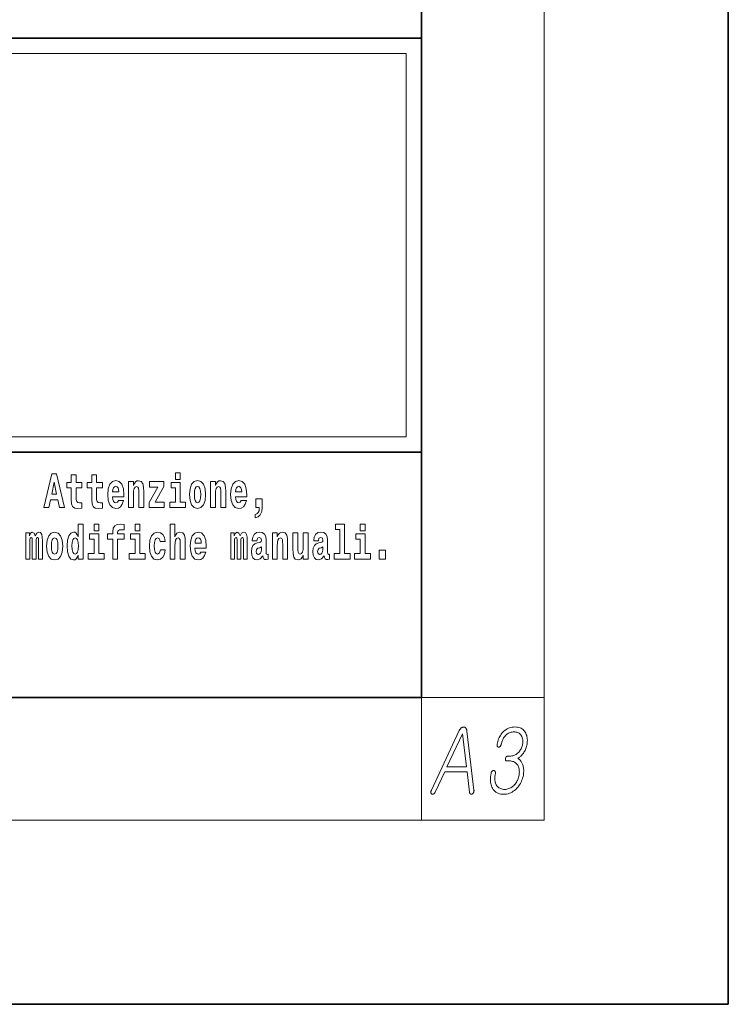
# Model space of a CAD drawing. Extents: x 0 to 420, y 0 to 297.
# Drawn here: x 397 to 420, y 0 to 32 of the extents above; entities that cross this region are included whole.
import ezdxf

# ---------------------------------------------------------------- set-up
doc = ezdxf.new("R2010")
doc.units = 0

msp = doc.modelspace()

# ---------------------------------------------------------------- linework, layer by layer
at = {"color": 7, "lineweight": 35}
for p, q in [((420, 0), (420, 297)), ((410, 10), (410, 287)), ((230, 31.5), (410, 31.5)), ((357.812, 31.5), (410, 31.5)), ((410, 10), (410, 31.5)), ((357.812, 18), (408.5, 18)), ((397, 18), (410, 18)), ((20, 10), (410, 10)), ((230, 10), (410, 10)), ((0, 0), (420, 0))]:
    msp.add_line(p, q, dxfattribs=at)
at = {"color": 7, "lineweight": 13}
for p, q in [((414, 6), (414, 291)), ((358.312, 31), (409.5, 31)), ((409.5, 31), (409.5, 18.5)), ((410, 10), (414, 10)), ((410, 10), (410, 6)), ((414, 6), (16, 6))]:
    msp.add_line(p, q, dxfattribs=at)
at = {"color": 252, "lineweight": 13}
msp.add_line((358.312, 18.5), (409.5, 18.5), dxfattribs=at)
at = {"color": 7, "lineweight": 13}
for points in [[(397.94, 17.293), (397.68, 16.193), (397.843, 16.193), (397.895, 16.446), (398.132, 16.446), (398.187, 16.193), (398.353, 16.193), (398.093, 17.293)], [(398.016, 17.019), (398.092, 16.631), (397.937, 16.631)], [(398.919, 17.016), (398.729, 17.016), (398.729, 17.265), (398.573, 17.265), (398.573, 17.016), (398.424, 17.016), (398.424, 16.839), (398.573, 16.839), (398.573, 16.46), (398.583, 16.323), (398.618, 16.232), (398.686, 16.181), (398.792, 16.163), (398.919, 16.171), (398.919, 16.352), (398.846, 16.346), (398.786, 16.358), (398.75, 16.396), (398.734, 16.458), (398.729, 16.541), (398.729, 16.839), (398.919, 16.839)], [(399.587, 17.016), (399.397, 17.016), (399.397, 17.265), (399.241, 17.265), (399.241, 17.016), (399.092, 17.016), (399.092, 16.839), (399.241, 16.839), (399.241, 16.46), (399.251, 16.323), (399.286, 16.232), (399.354, 16.181), (399.46, 16.163), (399.587, 16.171), (399.587, 16.352), (399.514, 16.346), (399.454, 16.358), (399.418, 16.396), (399.401, 16.458), (399.397, 16.541), (399.397, 16.839), (399.587, 16.839)], [(400.11, 16.422), (400.077, 16.368), (400.029, 16.349), (399.987, 16.362), (399.954, 16.4), (399.93, 16.463), (399.918, 16.55), (400.29, 16.55), (400.291, 16.607), (400.274, 16.808), (400.221, 16.956), (400.138, 17.045), (400.025, 17.075), (399.917, 17.043), (399.834, 16.954), (399.781, 16.81), (399.763, 16.62), (399.781, 16.426), (399.834, 16.282), (399.915, 16.193), (400.022, 16.163), (400.11, 16.179), (400.181, 16.225), (400.236, 16.304), (400.277, 16.422)], [(400.443, 17.045), (400.443, 16.193), (400.602, 16.193), (400.602, 16.617), (400.606, 16.732), (400.623, 16.815), (400.655, 16.864), (400.705, 16.881), (400.746, 16.866), (400.768, 16.824), (400.776, 16.756), (400.778, 16.667), (400.778, 16.193), (400.937, 16.193), (400.937, 16.71), (400.931, 16.862), (400.909, 16.976), (400.858, 17.048), (400.767, 17.073), (400.714, 17.064), (400.67, 17.035), (400.633, 16.986), (400.602, 16.915), (400.602, 17.045)], [(401.593, 16.886), (401.593, 17.045), (401.13, 17.045), (401.13, 16.861), (401.392, 16.861), (401.112, 16.36), (401.112, 16.193), (401.608, 16.193), (401.608, 16.377), (401.305, 16.377)], [(402.301, 16.369), (402.13, 16.369), (402.13, 17.016), (401.829, 17.016), (401.829, 16.839), (401.973, 16.839), (401.973, 16.369), (401.784, 16.369), (401.784, 16.193), (402.301, 16.193)], [(401.973, 17.332), (401.973, 17.116), (402.13, 17.116), (402.13, 17.332)], [(402.428, 16.618), (402.446, 16.423), (402.498, 16.281), (402.581, 16.193), (402.692, 16.163), (402.802, 16.193), (402.885, 16.281), (402.937, 16.423), (402.956, 16.618), (402.937, 16.812), (402.885, 16.956), (402.801, 17.043), (402.691, 17.075), (402.581, 17.043), (402.498, 16.956), (402.446, 16.812)], [(403.115, 17.045), (403.115, 16.193), (403.274, 16.193), (403.274, 16.617), (403.278, 16.732), (403.295, 16.815), (403.327, 16.864), (403.377, 16.881), (403.418, 16.866), (403.44, 16.824), (403.448, 16.756), (403.45, 16.667), (403.45, 16.193), (403.609, 16.193), (403.609, 16.71), (403.603, 16.862), (403.581, 16.976), (403.53, 17.048), (403.439, 17.073), (403.386, 17.064), (403.341, 17.035), (403.305, 16.986), (403.274, 16.915), (403.274, 17.045)], [(404.118, 16.422), (404.085, 16.368), (404.037, 16.349), (403.995, 16.362), (403.962, 16.4), (403.937, 16.463), (403.926, 16.55), (404.298, 16.55), (404.299, 16.607), (404.281, 16.808), (404.229, 16.956), (404.146, 17.045), (404.033, 17.075), (403.925, 17.043), (403.842, 16.954), (403.788, 16.81), (403.771, 16.62), (403.788, 16.426), (403.842, 16.282), (403.923, 16.193), (404.029, 16.163), (404.118, 16.179), (404.189, 16.225), (404.243, 16.304), (404.284, 16.422)], [(400.128, 16.713), (399.922, 16.713), (399.931, 16.786), (399.954, 16.842), (399.986, 16.877), (400.025, 16.889), (400.066, 16.877), (400.098, 16.843), (400.118, 16.788)], [(402.692, 16.886), (402.737, 16.869), (402.77, 16.818), (402.79, 16.734), (402.798, 16.62), (402.79, 16.504), (402.77, 16.42), (402.737, 16.369), (402.692, 16.354), (402.647, 16.369), (402.613, 16.422), (402.594, 16.507), (402.587, 16.626), (402.594, 16.737), (402.615, 16.818), (402.648, 16.869)], [(404.136, 16.713), (403.929, 16.713), (403.938, 16.786), (403.962, 16.842), (403.994, 16.877), (404.033, 16.889), (404.074, 16.877), (404.106, 16.843), (404.126, 16.788)], [(404.57, 15.864), (404.666, 15.894), (404.738, 15.96), (404.783, 16.067), (404.798, 16.205), (404.798, 16.485), (404.594, 16.485), (404.594, 16.193), (404.705, 16.193), (404.705, 16.171), (404.696, 16.094), (404.672, 16.035), (404.629, 15.995), (404.57, 15.973)], [(398.802, 14.648), (398.802, 14.517), (398.961, 14.517), (398.961, 15.655), (398.802, 15.655), (398.802, 15.238), (398.77, 15.309), (398.735, 15.36), (398.695, 15.389), (398.648, 15.398), (398.564, 15.366), (398.497, 15.278), (398.454, 15.135), (398.438, 14.943), (398.454, 14.75), (398.497, 14.606), (398.564, 14.517), (398.648, 14.487), (398.696, 14.496), (398.736, 14.525), (398.77, 14.575)], [(399.317, 15.655), (399.317, 15.439), (399.473, 15.439), (399.473, 15.655)], [(399.759, 15.162), (399.929, 15.162), (399.929, 14.517), (400.086, 14.517), (400.086, 15.162), (400.298, 15.162), (400.298, 15.339), (400.086, 15.339), (400.086, 15.376), (400.093, 15.422), (400.114, 15.452), (400.149, 15.468), (400.2, 15.474), (400.299, 15.466), (400.299, 15.647), (400.182, 15.655), (400.069, 15.642), (399.99, 15.603), (399.944, 15.527), (399.929, 15.406), (399.929, 15.339), (399.759, 15.339)], [(400.653, 15.655), (400.653, 15.439), (400.809, 15.439), (400.809, 15.655)], [(401.795, 15.655), (401.795, 14.517), (401.953, 14.517), (401.953, 14.94), (401.958, 15.056), (401.974, 15.138), (402.006, 15.187), (402.056, 15.205), (402.097, 15.189), (402.12, 15.148), (402.127, 15.08), (402.13, 14.991), (402.13, 14.517), (402.288, 14.517), (402.288, 15.034), (402.283, 15.186), (402.261, 15.3), (402.21, 15.371), (402.119, 15.397), (402.065, 15.387), (402.021, 15.358), (401.984, 15.309), (401.953, 15.238), (401.953, 15.655)], [(407.188, 15.477), (407.332, 15.477), (407.332, 14.693), (407.149, 14.693), (407.149, 14.517), (407.666, 14.517), (407.666, 14.693), (407.489, 14.693), (407.489, 15.655), (407.188, 15.655)], [(408, 15.655), (408, 15.439), (408.156, 15.439), (408.156, 15.655)], [(397.509, 15.148), (397.509, 14.517), (397.635, 14.517), (397.635, 15.105), (397.629, 15.229), (397.612, 15.32), (397.575, 15.378), (397.514, 15.398), (397.451, 15.366), (397.399, 15.274), (397.363, 15.365), (397.302, 15.398), (397.247, 15.366), (397.208, 15.278), (397.208, 15.368), (397.094, 15.368), (397.094, 14.517), (397.219, 14.517), (397.219, 15.141), (397.231, 15.198), (397.267, 15.219), (397.293, 15.203), (397.302, 15.159), (397.302, 14.517), (397.426, 14.517), (397.426, 15.141), (397.439, 15.198), (397.474, 15.219), (397.5, 15.203), (397.509, 15.159)], [(397.768, 14.942), (397.786, 14.747), (397.838, 14.604), (397.921, 14.517), (398.032, 14.487), (398.142, 14.517), (398.225, 14.604), (398.277, 14.747), (398.296, 14.942), (398.277, 15.135), (398.225, 15.279), (398.141, 15.366), (398.031, 15.398), (397.921, 15.366), (397.838, 15.279), (397.786, 15.135)], [(398.032, 15.21), (398.077, 15.192), (398.11, 15.141), (398.13, 15.057), (398.138, 14.943), (398.13, 14.828), (398.11, 14.744), (398.077, 14.693), (398.032, 14.677), (397.987, 14.693), (397.953, 14.745), (397.933, 14.831), (397.927, 14.95), (397.933, 15.061), (397.955, 15.141), (397.988, 15.192)], [(398.701, 15.208), (398.747, 15.19), (398.78, 15.141), (398.802, 15.057), (398.81, 14.943), (398.802, 14.828), (398.78, 14.744), (398.746, 14.693), (398.701, 14.677), (398.658, 14.693), (398.625, 14.744), (398.604, 14.828), (398.597, 14.943), (398.604, 15.057), (398.625, 15.14), (398.658, 15.19)], [(399.644, 14.693), (399.473, 14.693), (399.473, 15.339), (399.173, 15.339), (399.173, 15.162), (399.317, 15.162), (399.317, 14.693), (399.127, 14.693), (399.127, 14.517), (399.644, 14.517)], [(400.98, 14.693), (400.809, 14.693), (400.809, 15.339), (400.509, 15.339), (400.509, 15.162), (400.653, 15.162), (400.653, 14.693), (400.463, 14.693), (400.463, 14.517), (400.98, 14.517)], [(401.478, 14.821), (401.447, 14.717), (401.384, 14.679), (401.34, 14.694), (401.306, 14.745), (401.286, 14.829), (401.28, 14.945), (401.286, 15.059), (401.307, 15.143), (401.341, 15.192), (401.384, 15.21), (401.447, 15.176), (401.477, 15.086), (401.634, 15.086), (401.61, 15.216), (401.56, 15.314), (401.485, 15.376), (401.387, 15.398), (401.276, 15.365), (401.192, 15.273), (401.138, 15.129), (401.12, 14.94), (401.138, 14.753), (401.189, 14.61), (401.27, 14.518), (401.377, 14.487), (401.479, 14.511), (401.558, 14.575), (401.61, 14.682), (401.634, 14.821)], [(402.798, 14.745), (402.764, 14.691), (402.717, 14.672), (402.674, 14.685), (402.641, 14.723), (402.617, 14.786), (402.606, 14.873), (402.977, 14.873), (402.978, 14.931), (402.961, 15.132), (402.908, 15.279), (402.825, 15.368), (402.712, 15.398), (402.604, 15.366), (402.521, 15.278), (402.468, 15.133), (402.45, 14.943), (402.468, 14.75), (402.521, 14.606), (402.602, 14.517), (402.709, 14.487), (402.798, 14.503), (402.869, 14.549), (402.923, 14.628), (402.964, 14.745)], [(402.815, 15.037), (402.609, 15.037), (402.618, 15.11), (402.641, 15.165), (402.673, 15.2), (402.712, 15.213), (402.753, 15.2), (402.785, 15.167), (402.805, 15.111)], [(404.188, 15.148), (404.188, 14.517), (404.314, 14.517), (404.314, 15.105), (404.309, 15.229), (404.291, 15.32), (404.254, 15.378), (404.193, 15.398), (404.13, 15.366), (404.078, 15.274), (404.042, 15.365), (403.981, 15.398), (403.926, 15.366), (403.887, 15.278), (403.887, 15.368), (403.773, 15.368), (403.773, 14.517), (403.898, 14.517), (403.898, 15.141), (403.91, 15.198), (403.946, 15.219), (403.973, 15.203), (403.981, 15.159), (403.981, 14.517), (404.106, 14.517), (404.106, 15.141), (404.118, 15.198), (404.153, 15.219), (404.179, 15.203), (404.188, 15.159)], [(404.63, 15.111), (404.648, 15.194), (404.705, 15.222), (404.757, 15.2), (404.775, 15.137), (404.768, 15.087), (404.746, 15.064), (404.706, 15.054), (404.644, 15.045), (404.559, 15.013), (404.498, 14.954), (404.462, 14.87), (404.45, 14.761), (404.462, 14.647), (404.498, 14.56), (404.557, 14.507), (404.637, 14.487), (404.733, 14.52), (404.816, 14.62), (404.828, 14.563), (404.851, 14.525), (404.885, 14.506), (404.932, 14.498), (404.995, 14.511), (404.995, 14.675), (404.969, 14.671), (404.933, 14.691), (404.927, 14.756), (404.927, 15.133), (404.913, 15.249), (404.873, 15.332), (404.804, 15.381), (404.705, 15.398), (404.609, 15.378), (404.538, 15.322), (404.493, 15.235), (404.478, 15.124), (404.478, 15.111)], [(405.134, 15.368), (405.134, 14.517), (405.293, 14.517), (405.293, 14.94), (405.297, 15.056), (405.314, 15.138), (405.346, 15.187), (405.396, 15.205), (405.437, 15.189), (405.459, 15.148), (405.467, 15.08), (405.469, 14.991), (405.469, 14.517), (405.628, 14.517), (405.628, 15.034), (405.622, 15.186), (405.6, 15.3), (405.549, 15.371), (405.458, 15.397), (405.405, 15.387), (405.361, 15.358), (405.324, 15.309), (405.293, 15.238), (405.293, 15.368)], [(406.296, 14.517), (406.296, 15.368), (406.137, 15.368), (406.137, 14.945), (406.132, 14.828), (406.115, 14.745), (406.083, 14.696), (406.034, 14.68), (405.991, 14.694), (405.969, 14.739), (405.961, 14.81), (405.96, 14.907), (405.96, 15.368), (405.801, 15.368), (405.801, 14.851), (405.805, 14.698), (405.828, 14.583), (405.879, 14.514), (405.971, 14.488), (406.024, 14.498), (406.068, 14.525), (406.105, 14.574), (406.137, 14.647), (406.137, 14.517)], [(406.634, 15.111), (406.652, 15.194), (406.709, 15.222), (406.761, 15.2), (406.778, 15.137), (406.772, 15.087), (406.75, 15.064), (406.71, 15.054), (406.648, 15.045), (406.563, 15.013), (406.502, 14.954), (406.466, 14.87), (406.453, 14.761), (406.466, 14.647), (406.502, 14.56), (406.561, 14.507), (406.641, 14.487), (406.736, 14.52), (406.819, 14.62), (406.832, 14.563), (406.855, 14.525), (406.888, 14.506), (406.936, 14.498), (406.999, 14.511), (406.999, 14.675), (406.973, 14.671), (406.937, 14.691), (406.93, 14.756), (406.93, 15.133), (406.917, 15.249), (406.877, 15.332), (406.807, 15.381), (406.709, 15.398), (406.613, 15.378), (406.542, 15.322), (406.497, 15.235), (406.482, 15.124), (406.482, 15.111)], [(408.327, 14.693), (408.156, 14.693), (408.156, 15.339), (407.856, 15.339), (407.856, 15.162), (408, 15.162), (408, 14.693), (407.81, 14.693), (407.81, 14.517), (408.327, 14.517)], [(404.772, 14.821), (404.764, 14.756), (404.74, 14.707), (404.706, 14.675), (404.665, 14.666), (404.619, 14.693), (404.603, 14.763), (404.616, 14.831), (404.656, 14.867), (404.724, 14.886), (404.772, 14.919)], [(406.776, 14.821), (406.767, 14.756), (406.744, 14.707), (406.71, 14.675), (406.669, 14.666), (406.623, 14.693), (406.606, 14.763), (406.62, 14.831), (406.66, 14.867), (406.727, 14.886), (406.776, 14.919)], [(408.617, 14.808), (408.617, 14.517), (408.821, 14.517), (408.821, 14.808)], [(411.216, 8.909), (410.318, 6.977), (410.313, 6.968), (410.309, 6.959), (410.306, 6.95), (410.304, 6.942), (410.302, 6.934), (410.3, 6.926), (410.3, 6.918), (410.3, 6.911), (410.3, 6.904), (410.302, 6.897), (410.303, 6.89), (410.305, 6.884), (410.308, 6.878), (410.311, 6.873), (410.314, 6.868), (410.317, 6.864), (410.321, 6.86), (410.325, 6.857), (410.33, 6.854), (410.335, 6.851), (410.34, 6.849), (410.345, 6.848), (410.35, 6.847), (410.355, 6.847), (410.361, 6.847), (410.366, 6.848), (410.372, 6.849), (410.377, 6.851), (410.383, 6.854), (410.388, 6.857), (410.395, 6.861), (410.401, 6.866), (410.407, 6.871), (410.413, 6.877), (410.418, 6.883), (410.424, 6.889), (410.429, 6.896), (410.433, 6.903), (410.438, 6.911), (410.442, 6.92), (410.751, 7.584), (411.483, 7.584), (411.559, 6.92), (411.561, 6.911), (411.563, 6.903), (411.565, 6.896), (411.567, 6.889), (411.57, 6.883), (411.573, 6.877), (411.577, 6.871), (411.581, 6.866), (411.585, 6.861), (411.59, 6.857), (411.595, 6.854), (411.6, 6.852), (411.605, 6.851), (411.61, 6.85), (411.616, 6.849), (411.621, 6.849), (411.627, 6.85), (411.632, 6.851), (411.638, 6.852), (411.644, 6.854), (411.65, 6.857), (411.655, 6.859), (411.66, 6.863), (411.665, 6.866), (411.67, 6.871), (411.674, 6.875), (411.679, 6.88), (411.683, 6.885), (411.686, 6.891), (411.69, 6.897), (411.694, 6.904), (411.697, 6.912), (411.7, 6.92), (411.702, 6.927), (411.704, 6.935), (411.705, 6.943), (411.706, 6.952), (411.707, 6.96), (411.707, 6.968), (411.706, 6.977), (411.476, 8.909), (411.475, 8.922), (411.473, 8.934), (411.47, 8.945), (411.467, 8.956), (411.463, 8.966), (411.459, 8.976), (411.455, 8.985), (411.45, 8.994), (411.445, 9.001), (411.439, 9.009), (411.433, 9.014), (411.427, 9.02), (411.421, 9.025), (411.414, 9.029), (411.408, 9.032), (411.401, 9.035), (411.394, 9.037), (411.386, 9.039), (411.379, 9.04), (411.371, 9.04), (411.363, 9.04), (411.354, 9.039), (411.346, 9.037), (411.337, 9.035), (411.329, 9.032), (411.321, 9.029), (411.312, 9.025), (411.304, 9.02), (411.296, 9.014), (411.288, 9.009), (411.28, 9.001), (411.272, 8.994), (411.264, 8.985), (411.257, 8.976), (411.249, 8.966), (411.242, 8.956), (411.235, 8.945), (411.229, 8.934), (411.222, 8.922)], [(413.043, 9.043), (412.998, 9.041), (412.953, 9.036), (412.911, 9.027), (412.869, 9.015), (412.829, 8.999), (412.79, 8.98), (412.753, 8.958), (412.716, 8.931), (412.682, 8.902), (412.648, 8.869), (412.619, 8.837), (412.593, 8.803), (412.569, 8.768), (412.547, 8.732), (412.527, 8.694), (412.509, 8.654), (412.494, 8.613), (412.48, 8.571), (412.469, 8.527), (412.46, 8.481), (412.459, 8.473), (412.458, 8.465), (412.457, 8.457), (412.458, 8.449), (412.458, 8.442), (412.459, 8.435), (412.461, 8.428), (412.463, 8.422), (412.465, 8.416), (412.468, 8.41), (412.471, 8.406), (412.474, 8.402), (412.478, 8.398), (412.482, 8.395), (412.486, 8.393), (412.491, 8.391), (412.495, 8.389), (412.501, 8.388), (412.506, 8.388), (412.512, 8.387), (412.517, 8.388), (412.523, 8.388), (412.528, 8.389), (412.533, 8.391), (412.538, 8.393), (412.543, 8.395), (412.548, 8.398), (412.552, 8.402), (412.557, 8.406), (412.561, 8.41), (412.567, 8.416), (412.572, 8.422), (412.576, 8.428), (412.58, 8.435), (412.584, 8.442), (412.587, 8.449), (412.59, 8.457), (412.593, 8.465), (412.595, 8.473), (412.597, 8.481), (412.603, 8.514), (412.611, 8.545), (412.621, 8.576), (412.632, 8.605), (412.644, 8.634), (412.658, 8.661), (412.674, 8.688), (412.691, 8.713), (412.709, 8.737), (412.729, 8.761), (412.753, 8.784), (412.778, 8.805), (412.804, 8.823), (412.831, 8.839), (412.859, 8.853), (412.888, 8.864), (412.918, 8.872), (412.948, 8.878), (412.98, 8.882), (413.013, 8.883), (413.044, 8.882), (413.074, 8.878), (413.102, 8.872), (413.128, 8.864), (413.153, 8.853), (413.176, 8.839), (413.197, 8.823), (413.216, 8.805), (413.233, 8.784), (413.249, 8.761), (413.262, 8.737), (413.273, 8.713), (413.282, 8.688), (413.289, 8.661), (413.294, 8.634), (413.297, 8.605), (413.298, 8.576), (413.297, 8.545), (413.294, 8.514), (413.29, 8.481), (413.283, 8.45), (413.275, 8.419), (413.266, 8.39), (413.255, 8.361), (413.242, 8.334), (413.227, 8.307), (413.211, 8.282), (413.194, 8.257), (413.175, 8.233), (413.154, 8.211), (413.13, 8.188), (413.106, 8.168), (413.081, 8.15), (413.054, 8.134), (413.027, 8.121), (412.999, 8.11), (412.969, 8.102), (412.939, 8.096), (412.908, 8.092), (412.875, 8.091), (412.812, 8.091), (412.799, 8.09), (412.788, 8.088), (412.778, 8.084), (412.769, 8.079), (412.76, 8.072), (412.753, 8.063), (412.747, 8.053), (412.742, 8.042), (412.737, 8.029), (412.734, 8.014), (412.732, 7.999), (412.732, 7.985), (412.733, 7.973), (412.736, 7.963), (412.74, 7.954), (412.746, 7.947), (412.753, 7.941), (412.762, 7.937), (412.772, 7.935), (412.784, 7.934), (412.864, 7.934), (412.9, 7.933), (412.934, 7.929), (412.966, 7.922), (412.996, 7.912), (413.024, 7.899), (413.05, 7.884), (413.074, 7.866), (413.096, 7.845), (413.116, 7.821), (413.134, 7.795), (413.148, 7.768), (413.16, 7.741), (413.17, 7.712), (413.177, 7.681), (413.182, 7.65), (413.185, 7.617), (413.186, 7.583), (413.185, 7.547), (413.182, 7.511), (413.176, 7.473), (413.169, 7.436), (413.16, 7.401), (413.149, 7.366), (413.136, 7.333), (413.122, 7.301), (413.106, 7.27), (413.088, 7.24), (413.068, 7.211), (413.046, 7.183), (413.023, 7.156), (412.996, 7.128), (412.967, 7.103), (412.938, 7.081), (412.907, 7.061), (412.876, 7.045), (412.843, 7.032), (412.81, 7.021), (412.775, 7.014), (412.74, 7.009), (412.703, 7.008), (412.667, 7.009), (412.633, 7.014), (412.602, 7.021), (412.572, 7.032), (412.544, 7.045), (412.518, 7.061), (412.494, 7.081), (412.472, 7.103), (412.453, 7.128), (412.435, 7.156), (412.421, 7.183), (412.41, 7.211), (412.401, 7.24), (412.393, 7.27), (412.388, 7.301), (412.385, 7.333), (412.384, 7.366), (412.385, 7.401), (412.389, 7.436), (412.394, 7.473), (412.405, 7.535), (412.406, 7.544), (412.407, 7.552), (412.407, 7.559), (412.407, 7.566), (412.406, 7.573), (412.404, 7.579), (412.402, 7.585), (412.4, 7.591), (412.397, 7.596), (412.394, 7.601), (412.39, 7.605), (412.386, 7.608), (412.382, 7.611), (412.378, 7.614), (412.374, 7.616), (412.369, 7.618), (412.365, 7.619), (412.36, 7.62), (412.355, 7.621), (412.349, 7.621), (412.343, 7.621), (412.338, 7.62), (412.332, 7.619), (412.326, 7.618), (412.321, 7.616), (412.316, 7.614), (412.31, 7.611), (412.305, 7.608), (412.3, 7.605), (412.296, 7.601), (412.291, 7.596), (412.286, 7.591), (412.282, 7.585), (412.279, 7.579), (412.275, 7.573), (412.272, 7.566), (412.27, 7.559), (412.267, 7.552), (412.265, 7.544), (412.264, 7.535), (412.253, 7.475), (412.246, 7.425), (412.241, 7.377), (412.24, 7.33), (412.241, 7.285), (412.246, 7.241), (412.253, 7.199), (412.263, 7.158), (412.276, 7.119), (412.292, 7.081), (412.311, 7.045), (412.335, 7.008), (412.361, 6.974), (412.391, 6.945), (412.423, 6.919), (412.458, 6.898), (412.496, 6.88), (412.536, 6.866), (412.58, 6.856), (412.626, 6.85), (412.676, 6.848), (412.724, 6.85), (412.771, 6.856), (412.818, 6.866), (412.862, 6.88), (412.906, 6.898), (412.948, 6.919), (412.989, 6.945), (413.029, 6.974), (413.067, 7.008), (413.104, 7.045), (413.136, 7.082), (413.166, 7.12), (413.194, 7.159), (413.219, 7.2), (413.241, 7.242), (413.261, 7.286), (413.278, 7.331), (413.293, 7.378), (413.306, 7.426), (413.316, 7.475), (413.322, 7.517), (413.326, 7.558), (413.328, 7.597), (413.328, 7.636), (413.326, 7.673), (413.321, 7.71), (413.314, 7.745), (413.306, 7.78), (413.295, 7.813), (413.282, 7.846), (413.271, 7.869), (413.259, 7.891), (413.246, 7.912), (413.233, 7.931), (413.218, 7.949), (413.203, 7.966), (413.188, 7.981), (413.171, 7.995), (413.154, 8.008), (413.137, 8.02), (413.153, 8.028), (413.168, 8.038), (413.184, 8.049), (413.2, 8.062), (413.216, 8.075), (413.232, 8.09), (413.248, 8.106), (413.264, 8.124), (413.28, 8.142), (413.296, 8.162), (413.317, 8.19), (413.336, 8.219), (413.354, 8.248), (413.37, 8.279), (413.385, 8.31), (413.398, 8.343), (413.41, 8.376), (413.42, 8.41), (413.428, 8.445), (413.436, 8.481), (413.442, 8.526), (413.446, 8.57), (413.447, 8.612), (413.446, 8.653), (413.441, 8.692), (413.435, 8.73), (413.425, 8.767), (413.413, 8.802), (413.397, 8.836), (413.38, 8.869), (413.357, 8.902), (413.332, 8.931), (413.305, 8.958), (413.275, 8.98), (413.242, 8.999), (413.207, 9.015), (413.17, 9.027), (413.13, 9.036), (413.088, 9.041)], [(410.824, 7.74), (411.329, 8.823), (411.336, 8.823), (411.463, 7.74)]]:
    msp.add_lwpolyline(points, close=True, dxfattribs=at)

doc.saveas('drawing.dxf')
